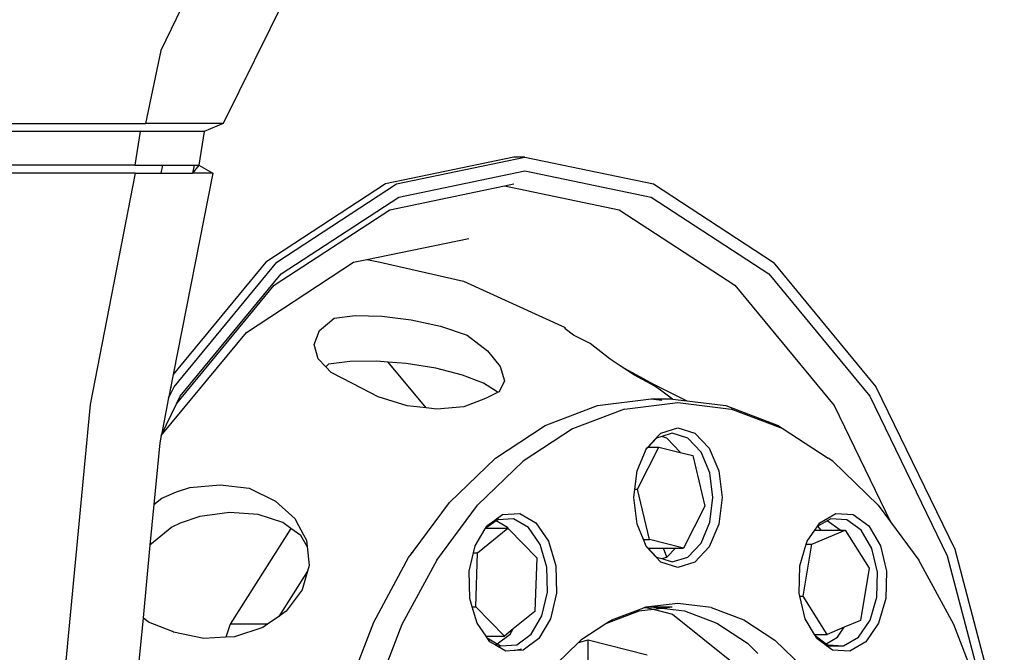
# Model space of a CAD drawing. Units: millimetres. Extents: x 1830 to 20551, y -6269 to 4478.
# Drawn here: x 19526 to 19890, y -5184 to -4950 of the extents above; entities that cross this region are included whole.
import ezdxf

# ---------------------------------------------------------------- set-up
doc = ezdxf.new("R2010")
doc.units = ezdxf.units.MM
doc.layers.add('Edges', color=7, linetype='Continuous')

# ---------------------------------------------------------------- blocks, each defined once
blk = doc.blocks.new('container truck fr')
at = {"layer": 'Edges'}
for p, q in [((1392.52, -905.91), (1336.33, -1022.25)), ((1409.25, -948.43), (1359.45, -1049.26)), ((1336.33, -1022.25), (1330.67, -1049.26)), ((1201.99, -1049.26), (1330.67, -1049.26)), ((1359.45, -1049.26), (1330.67, -1049.26)), ((1359.45, -1049.26), (1352.41, -1052.26)), ((1328.65, -1052.26), (1203.98, -1052.26)), ((1328.65, -1052.26), (1326.66, -1064.67)), ((1352.41, -1052.26), (1328.65, -1052.26)), ((1352.41, -1052.26), (1350.42, -1064.67)), ((1467.05, -1061.76), (1419.51, -1071.64)), ((1423.57, -1071.64), (1471.11, -1061.76)), ((1471.11, -1061.76), (1467.05, -1061.76)), ((1471.11, -1061.76), (1518.65, -1071.64)), ((1326.66, -1064.67), (1238.29, -1064.67)), ((1326.81, -1067.67), (1251.7, -1067.67)), ((1326.81, -1067.67), (1310.15, -1153.26)), ((1326.66, -1064.67), (1336.9, -1064.67)), ((1326.81, -1067.67), (1336.3, -1067.67)), ((1336.9, -1064.67), (1336.3, -1067.67)), ((1336.3, -1067.67), (1348.1, -1067.67)), ((1336.9, -1064.67), (1348.72, -1064.67)), ((1355.59, -1067.67), (1340.94, -1142.13)), ((1348.72, -1064.67), (1348.1, -1067.67)), ((1350.42, -1064.67), (1348.1, -1067.67)), ((1355.59, -1067.67), (1348.1, -1067.67)), ((1348.72, -1064.67), (1350.42, -1064.67)), ((1350.42, -1064.67), (1355.59, -1067.67)), ((1424.39, -1076.47), (1471.11, -1066.76)), ((1471.11, -1066.76), (1517.83, -1076.47)), ((1419.51, -1071.64), (1375.21, -1100.61)), ((1379.27, -1100.61), (1423.57, -1071.64)), ((1421.12, -1081.16), (1463.55, -1072.34)), ((1463.55, -1072.34), (1467.05, -1071.61)), ((1463.55, -1072.34), (1505.98, -1081.16)), ((1518.65, -1071.64), (1562.95, -1100.61)), ((1380.85, -1104.94), (1424.39, -1076.47)), ((1517.83, -1076.47), (1561.37, -1104.94)), ((1378.32, -1109.14), (1421.12, -1081.16)), ((1505.98, -1081.16), (1548.78, -1109.14)), ((1412.62, -1099.6), (1450.34, -1091.76)), ((1407.71, -1100.62), (1412.62, -1099.6)), ((1412.62, -1099.6), (1417.54, -1100.62)), ((1375.21, -1100.61), (1340.94, -1142.13)), ((1341.23, -1146.7), (1379.27, -1100.61)), ((1368, -1126.59), (1407.71, -1100.62)), ((1417.54, -1100.62), (1448.34, -1107.62)), ((1562.95, -1100.61), (1600.99, -1146.7)), ((1343.47, -1150.24), (1380.85, -1104.94)), ((1448.34, -1107.62), (1486, -1124.72)), ((1561.37, -1104.94), (1598.75, -1150.24)), ((1342.12, -1153), (1378.32, -1109.14)), ((1548.78, -1109.14), (1585.53, -1153.66)), ((1397.98, -1123.45), (1400.45, -1121.36)), ((1400.45, -1121.36), (1408.27, -1120.35)), ((1408.27, -1120.35), (1418.12, -1120.54)), ((1418.12, -1120.54), (1429.02, -1121.91)), ((1429.02, -1121.91), (1439.91, -1124.32)), ((1393.1, -1131.08), (1395.12, -1125.89)), ((1395.12, -1125.89), (1397.98, -1123.45)), ((1439.91, -1124.32), (1449.77, -1127.56)), ((1485.95, -1125.27), (1486, -1124.72)), ((1489.14, -1127.55), (1485.95, -1125.27)), ((1336.48, -1164.77), (1368, -1126.59)), ((1449.77, -1127.56), (1457.25, -1133.42)), ((1495.3, -1130.7), (1489.14, -1127.55)), ((1394.59, -1136.42), (1393.1, -1131.08)), ((1502.69, -1136.52), (1495.3, -1130.7)), ((1397.37, -1139.27), (1394.59, -1136.42)), ((1457.25, -1133.42), (1461.99, -1139.25)), ((1506.37, -1138.9), (1502.69, -1136.52)), ((1398.43, -1138.39), (1397.37, -1139.27)), ((1399.44, -1141.38), (1397.37, -1139.27)), ((1406.27, -1137.3), (1398.43, -1138.39)), ((1416.15, -1137.19), (1406.27, -1137.3)), ((1420.51, -1137.54), (1416.15, -1137.19)), ((1434.55, -1154.55), (1420.51, -1137.54)), ((1427.11, -1138.08), (1420.51, -1137.54)), ((1438.07, -1139.87), (1427.11, -1138.08)), ((1447.97, -1142.4), (1438.07, -1139.87)), ((1461.99, -1139.25), (1463.49, -1144.46)), ((1506.37, -1138.9), (1509.23, -1140.55)), ((1511.71, -1142.36), (1506.37, -1138.9)), ((1509.23, -1140.55), (1518.99, -1145.85)), ((1340.94, -1142.13), (1339.95, -1147.17)), ((1407.31, -1145.52), (1399.44, -1141.38)), ((1455.83, -1145.4), (1447.97, -1142.4)), ((1519.21, -1146.44), (1511.71, -1142.36)), ((1339.95, -1147.17), (1339.3, -1150.44)), ((1339.66, -1149.93), (1341.23, -1146.7)), ((1339.95, -1147.17), (1340.34, -1146.7)), ((1416.77, -1150.47), (1407.31, -1145.52)), ((1460.88, -1148.6), (1455.83, -1145.4)), ((1463.49, -1144.46), (1461.61, -1148.53)), ((1518.99, -1145.85), (1528.54, -1150.72)), ((1521.29, -1148), (1519.21, -1146.44)), ((1600.99, -1146.7), (1630.18, -1206.76)), ((1339.23, -1150.81), (1336.54, -1164.49)), ((1339.23, -1150.81), (1339.66, -1149.93)), ((1339.3, -1150.44), (1339.23, -1150.81)), ((1339.3, -1150.44), (1339.4, -1150.24)), ((1339.4, -1150.24), (1339.66, -1149.93)), ((1342.12, -1153), (1343.47, -1150.24)), ((1427.56, -1153.76), (1416.77, -1150.47)), ((1456.54, -1151.06), (1448.45, -1154.08)), ((1461.01, -1148.83), (1456.54, -1151.06)), ((1461.01, -1148.83), (1460.88, -1148.6)), ((1461.61, -1148.53), (1461.01, -1148.83)), ((1498.01, -1153.69), (1517.88, -1151.22)), ((1517.88, -1151.22), (1521.75, -1151.7)), ((1517.88, -1151.22), (1525.62, -1151.22)), ((1525.77, -1151.24), (1521.29, -1148)), ((1525.62, -1151.22), (1525.77, -1151.24)), ((1525.77, -1151.24), (1531.03, -1151.9)), ((1528.54, -1150.72), (1531.03, -1151.9)), ((1598.75, -1150.24), (1627.44, -1209.26)), ((1310.15, -1153.26), (1289.96, -1367.21)), ((1336.54, -1164.49), (1342.12, -1153)), ((1434.55, -1154.55), (1427.56, -1153.76)), ((1438.48, -1155), (1434.55, -1154.55)), ((1448.45, -1154.08), (1438.48, -1155)), ((1478.63, -1161.04), (1498.01, -1153.69)), ((1507.96, -1154.95), (1488.71, -1162.25)), ((1507.96, -1154.95), (1527.71, -1152.5)), ((1527.71, -1152.5), (1547.45, -1154.95)), ((1531.03, -1151.9), (1545.49, -1153.69)), ((1545.49, -1153.69), (1564.87, -1161.04)), ((1566.71, -1162.25), (1547.45, -1154.95)), ((1585.53, -1153.66), (1606.44, -1196.69)), ((1460.22, -1173.08), (1478.63, -1161.04)), ((1488.71, -1162.25), (1470.41, -1174.22)), ((1521.45, -1163.88), (1527.71, -1161.91)), ((1527.71, -1161.91), (1533.97, -1163.88)), ((1564.87, -1161.04), (1566.71, -1162.25)), ((1566.71, -1162.25), (1583.28, -1173.08)), ((1336.48, -1164.77), (1335.95, -1167.46)), ((1336.54, -1164.49), (1336.48, -1164.77)), ((1516.54, -1169.06), (1520.59, -1164.78)), ((1519.85, -1165.74), (1516.71, -1169.06)), ((1521.75, -1165.14), (1519.85, -1165.74)), ((1520.59, -1164.78), (1521.45, -1163.88)), ((1520.66, -1164.8), (1520.59, -1164.78)), ((1525.62, -1163.93), (1521.75, -1165.14)), ((1523.65, -1165.74), (1521.75, -1165.14)), ((1528.54, -1170.9), (1523.65, -1165.74)), ((1531.39, -1165.74), (1525.62, -1163.93)), ((1536.28, -1170.9), (1531.39, -1165.74)), ((1533.97, -1163.88), (1539.27, -1169.47)), ((1335.95, -1167.46), (1333.77, -1190.29)), ((1512.6, -1177.85), (1516.01, -1169.79)), ((1512.72, -1184.6), (1520.69, -1169.06)), ((1516.71, -1169.06), (1516.01, -1169.79)), ((1516.01, -1169.79), (1516.14, -1169.47)), ((1516.14, -1169.47), (1516.54, -1169.06)), ((1516.54, -1169.06), (1516.71, -1169.06)), ((1516.71, -1169.06), (1520.69, -1169.06)), ((1520.69, -1169.06), (1528.6, -1171.03)), ((1539.27, -1169.47), (1542.82, -1177.85)), ((1443.22, -1189.52), (1460.22, -1173.08)), ((1528.6, -1171.03), (1528.54, -1170.9)), ((1528.6, -1171.03), (1533.2, -1172.19)), ((1533.2, -1172.19), (1537.74, -1190.86)), ((1539.55, -1178.62), (1536.28, -1170.9)), ((1585.01, -1174.22), (1583.28, -1173.08)), ((1453.52, -1190.56), (1470.41, -1174.22)), ((1585.01, -1174.22), (1601.89, -1190.56)), ((1511.75, -1184.6), (1512.6, -1177.85)), ((1540.69, -1187.73), (1539.55, -1178.62)), ((1542.82, -1177.85), (1544.06, -1187.73)), ((1342.19, -1185.55), (1347.08, -1184.03)), ((1347.08, -1184.03), (1358.29, -1182.95)), ((1358.29, -1182.95), (1369.04, -1184.18)), ((1369.04, -1184.18), (1378.77, -1189.02)), ((1333.77, -1190.29), (1336.73, -1187.96)), ((1336.73, -1187.96), (1342.19, -1185.55)), ((1511.36, -1187.73), (1511.75, -1184.6)), ((1512.6, -1197.61), (1511.36, -1187.73)), ((1511.75, -1184.6), (1512.72, -1184.6)), ((1517.26, -1203.27), (1512.72, -1184.6)), ((1539.55, -1196.84), (1540.69, -1187.73)), ((1544.06, -1187.73), (1542.82, -1197.61)), ((1333.77, -1190.29), (1332.33, -1205.31)), ((1378.77, -1189.02), (1386.04, -1195.61)), ((1429.75, -1207.69), (1443.22, -1189.52)), ((1438.47, -1210.86), (1453.52, -1190.56)), ((1537.74, -1190.86), (1529.77, -1206.4)), ((1601.89, -1190.56), (1606.44, -1196.69)), ((1350.72, -1194.74), (1343.53, -1197.2)), ((1361.79, -1193.25), (1350.72, -1194.74)), ((1372.38, -1194), (1361.79, -1193.25)), ((1381.46, -1196.93), (1372.38, -1194)), ((1460.63, -1195.55), (1462.82, -1193.95)), ((1462.82, -1193.95), (1469.2, -1193.56)), ((1469.2, -1193.56), (1475.18, -1197.04)), ((1580.23, -1197.04), (1586.22, -1193.56)), ((1586.22, -1193.56), (1592.59, -1193.95)), ((1592.59, -1193.95), (1598.39, -1198.17)), ((1340.38, -1198.7), (1332.33, -1205.31)), ((1343.53, -1197.2), (1340.38, -1198.7)), ((1384.48, -1199.12), (1381.46, -1196.93)), ((1386.04, -1195.61), (1386.34, -1196.18)), ((1386.34, -1196.18), (1386.27, -1196.29)), ((1386.34, -1196.18), (1389.15, -1201.45)), ((1456.49, -1199.08), (1457.03, -1198.17)), ((1460.48, -1196.31), (1456.68, -1199.08)), ((1457.03, -1198.17), (1459.98, -1196.02)), ((1459.98, -1196.02), (1460.63, -1195.55)), ((1460.48, -1196.31), (1459.98, -1196.02)), ((1461.03, -1195.91), (1460.48, -1196.31)), ((1464.69, -1198.76), (1460.48, -1196.31)), ((1460.63, -1195.55), (1461.36, -1195.55)), ((1466.91, -1195.55), (1461.03, -1195.91)), ((1465.1, -1199.36), (1464.69, -1198.76)), ((1472.43, -1198.76), (1466.91, -1195.55)), ((1476.75, -1205.07), (1472.43, -1198.76)), ((1475.18, -1197.04), (1479.87, -1203.88)), ((1515, -1203.27), (1512.6, -1197.61)), ((1536.28, -1204.56), (1539.55, -1196.84)), ((1542.82, -1197.61), (1539.27, -1205.98)), ((1578.39, -1199.74), (1579.21, -1198.53)), ((1579.21, -1198.53), (1580.23, -1197.04)), ((1579.57, -1198.32), (1579.21, -1198.53)), ((1583.02, -1196.31), (1579.57, -1198.32)), ((1580.75, -1199.74), (1579.57, -1198.32)), ((1584.33, -1195.55), (1583.02, -1196.31)), ((1587.72, -1199.74), (1583.02, -1196.31)), ((1590.21, -1195.91), (1584.33, -1195.55)), ((1595.55, -1199.8), (1590.21, -1195.91)), ((1598.39, -1198.17), (1602.72, -1205.57)), ((1606.44, -1196.69), (1616.95, -1210.86)), ((1384.48, -1199.12), (1361.99, -1234.63)), ((1388.12, -1201.74), (1384.48, -1199.12)), ((1390.46, -1205.77), (1388.12, -1201.74)), ((1389.15, -1201.45), (1390.22, -1203.54)), ((1452.7, -1205.57), (1456.36, -1199.32)), ((1453.54, -1208.16), (1464.83, -1199.08)), ((1456.68, -1199.08), (1456.36, -1199.32)), ((1456.36, -1199.32), (1456.49, -1199.08)), ((1456.49, -1199.08), (1456.68, -1199.08)), ((1456.68, -1199.08), (1464.83, -1199.08)), ((1464.83, -1199.08), (1465.1, -1199.36)), ((1465.1, -1199.36), (1475.45, -1209.98)), ((1575.55, -1203.88), (1578.39, -1199.74)), ((1577.34, -1204.91), (1589.58, -1199.74)), ((1578.39, -1199.74), (1580.75, -1199.74)), ((1580.75, -1199.74), (1587.72, -1199.74)), ((1587.72, -1199.74), (1589.58, -1199.74)), ((1589.58, -1199.74), (1598.54, -1213.88)), ((1599.54, -1206.62), (1595.55, -1199.8)), ((1332.33, -1205.31), (1329.75, -1232.19)), ((1390.22, -1203.54), (1390.46, -1205.77)), ((1390.46, -1205.77), (1391.2, -1212.87)), ((1452.09, -1208.16), (1452.7, -1205.57)), ((1479.21, -1213.5), (1476.75, -1205.07)), ((1479.87, -1203.88), (1482.54, -1213.03)), ((1515, -1203.27), (1517.26, -1203.27)), ((1516.01, -1205.67), (1515, -1203.27)), ((1516.14, -1205.98), (1516.01, -1205.67)), ((1516.01, -1205.67), (1516.71, -1206.4)), ((1521.45, -1211.58), (1516.14, -1205.98)), ((1529.77, -1206.4), (1517.26, -1203.27)), ((1531.39, -1209.72), (1536.28, -1204.56)), ((1539.27, -1205.98), (1533.97, -1211.58)), ((1572.88, -1213.03), (1575.24, -1204.91)), ((1574.06, -1224.23), (1577.34, -1204.91)), ((1575.24, -1204.91), (1575.55, -1203.88)), ((1575.24, -1204.91), (1577.34, -1204.91)), ((1602.72, -1205.57), (1604.93, -1215.02)), ((1428.07, -1209.96), (1429.15, -1208.49)), ((1429.15, -1208.49), (1429.16, -1208.16)), ((1429.15, -1208.49), (1429.4, -1208.16)), ((1429.16, -1208.16), (1429.75, -1207.69)), ((1429.16, -1208.16), (1429.4, -1208.16)), ((1429.4, -1208.16), (1429.75, -1207.69)), ((1450.49, -1215.02), (1452.09, -1208.16)), ((1452.09, -1208.16), (1453.54, -1208.16)), ((1452.88, -1228.14), (1453.54, -1208.16)), ((1516.71, -1206.4), (1526.79, -1206.4)), ((1516.71, -1206.4), (1519.85, -1209.72)), ((1519.85, -1209.72), (1521.75, -1210.31)), ((1521.75, -1210.31), (1523.65, -1209.72)), ((1523.65, -1209.72), (1522.42, -1206.4)), ((1523.65, -1209.72), (1526.79, -1206.4)), ((1525.62, -1211.53), (1531.39, -1209.72)), ((1526.79, -1206.4), (1529.77, -1206.4)), ((1601.58, -1215.33), (1599.54, -1206.62)), ((1627.44, -1209.26), (1645.47, -1278)), ((1630.18, -1206.76), (1648.53, -1276.7)), ((1391.2, -1212.87), (1390.58, -1215.02)), ((1415.12, -1233.89), (1428.07, -1209.96)), ((1438.47, -1210.86), (1425.6, -1234.64)), ((1475.45, -1209.98), (1474.79, -1229.95)), ((1479.44, -1222.78), (1479.21, -1213.5)), ((1482.54, -1213.03), (1482.79, -1223.09)), ((1527.71, -1213.55), (1521.45, -1211.58)), ((1521.75, -1210.31), (1525.62, -1211.53)), ((1533.97, -1211.58), (1527.71, -1213.55)), ((1572.62, -1223.09), (1572.88, -1213.03)), ((1629.81, -1234.64), (1616.95, -1210.86)), ((1390.58, -1215.02), (1380.03, -1231.68)), ((1390.58, -1215.02), (1388.61, -1221.92)), ((1450.74, -1225.08), (1450.49, -1215.02)), ((1598.54, -1213.88), (1595.26, -1233.2)), ((1601.34, -1224.61), (1601.58, -1215.33)), ((1604.93, -1215.02), (1604.68, -1225.08)), ((1388.61, -1221.92), (1382.72, -1229.82)), ((1477.4, -1231.49), (1479.44, -1222.78)), ((1482.79, -1223.09), (1480.58, -1232.55)), ((1572.89, -1224.23), (1572.62, -1223.09)), ((1572.89, -1224.23), (1574.06, -1224.23)), ((1574.83, -1232.55), (1572.89, -1224.23)), ((1583.02, -1238.37), (1574.06, -1224.23)), ((1451.63, -1228.14), (1450.74, -1225.08)), ((1451.63, -1228.14), (1452.88, -1228.14)), ((1453.41, -1234.23), (1451.63, -1228.14)), ((1463.5, -1239.03), (1452.88, -1228.14)), ((1527.71, -1226.87), (1515.82, -1228.34)), ((1540.08, -1228.4), (1527.71, -1226.87)), ((1598.88, -1233.05), (1601.34, -1224.61)), ((1604.68, -1225.08), (1602.01, -1234.23)), ((1380.03, -1231.68), (1375.77, -1234.63)), ((1382.72, -1229.82), (1380.03, -1231.68)), ((1474.79, -1229.95), (1466.81, -1236.36)), ((1473.41, -1238.31), (1477.4, -1231.49)), ((1501.42, -1234.19), (1513.37, -1229.66)), ((1503.26, -1232.98), (1515.11, -1228.49)), ((1513.37, -1229.66), (1518.53, -1229.02)), ((1515.11, -1228.49), (1515.96, -1228.38)), ((1515.33, -1228.4), (1515.11, -1228.49)), ((1515.82, -1228.34), (1515.33, -1228.4)), ((1515.82, -1228.34), (1515.96, -1228.38)), ((1515.96, -1228.38), (1517.88, -1228.14)), ((1515.96, -1228.38), (1518.53, -1229.02)), ((1517.88, -1228.14), (1525.62, -1228.14)), ((1517.88, -1228.14), (1521.75, -1228.62)), ((1518.53, -1229.02), (1521.75, -1228.62)), ((1518.53, -1229.02), (1525.74, -1230.83)), ((1521.75, -1228.62), (1525.62, -1228.14)), ((1521.75, -1228.62), (1530.13, -1229.66)), ((1525.74, -1230.83), (1548.2, -1248.89)), ((1530.13, -1229.66), (1542.08, -1234.19)), ((1540.08, -1228.4), (1552.15, -1232.98)), ((1329.75, -1232.19), (1322.7, -1305.73)), ((1331.76, -1233.89), (1329.75, -1232.19)), ((1340.7, -1237.35), (1331.76, -1233.89)), ((1361.99, -1234.63), (1360.44, -1239.41)), ((1375.77, -1234.63), (1361.99, -1234.63)), ((1375.77, -1234.63), (1374.09, -1235.79)), ((1404.71, -1260.72), (1415.12, -1233.89)), ((1425.6, -1234.64), (1415.26, -1261.3)), ((1456.7, -1239.03), (1453.41, -1234.23)), ((1480.58, -1232.55), (1476.25, -1239.94)), ((1501.42, -1234.19), (1491.79, -1240.48)), ((1502.52, -1233.47), (1501.42, -1234.19)), ((1502.52, -1233.47), (1503.26, -1232.98)), ((1542.08, -1234.19), (1553.43, -1241.62)), ((1552.15, -1232.98), (1563.62, -1240.48)), ((1578.25, -1238.37), (1574.83, -1232.55)), ((1595.26, -1233.2), (1589.32, -1235.71)), ((1594.56, -1239.35), (1598.88, -1233.05)), ((1602.01, -1234.23), (1597.32, -1241.07)), ((1640.16, -1261.3), (1629.81, -1234.64)), ((1341.08, -1237.54), (1340.7, -1237.35)), ((1352.2, -1239.85), (1341.08, -1237.54)), ((1374.09, -1235.79), (1363.57, -1239.25)), ((1456.7, -1239.03), (1463.5, -1239.03)), ((1457.08, -1239.58), (1456.7, -1239.03)), ((1460.88, -1241.8), (1465.67, -1238.31)), ((1466.81, -1236.36), (1463.5, -1239.03)), ((1465.67, -1238.31), (1466.81, -1236.36)), ((1468.07, -1242.2), (1473.41, -1238.31)), ((1578.25, -1238.37), (1583.02, -1238.37)), ((1578.49, -1238.8), (1578.25, -1238.37)), ((1578.49, -1238.8), (1582.62, -1241.8)), ((1579.16, -1239.94), (1578.49, -1238.8)), ((1589.32, -1235.71), (1583.02, -1238.37)), ((1586.82, -1239.35), (1589.32, -1235.71)), ((1360.44, -1239.41), (1352.2, -1239.85)), ((1363.57, -1239.25), (1360.44, -1239.41)), ((1458.1, -1241.07), (1457.08, -1239.58)), ((1457.08, -1239.58), (1460.88, -1241.8)), ((1460.06, -1242.21), (1458.1, -1241.07)), ((1460.06, -1242.21), (1460.33, -1242.2)), ((1460.66, -1242.56), (1460.06, -1242.21)), ((1460.33, -1242.2), (1460.88, -1241.8)), ((1460.66, -1242.56), (1461.38, -1242.56)), ((1461.08, -1242.81), (1460.66, -1242.56)), ((1460.88, -1241.8), (1461.72, -1242.29)), ((1461.08, -1242.81), (1461.38, -1242.56)), ((1461.38, -1242.56), (1461.72, -1242.29)), ((1461.38, -1242.56), (1462.19, -1242.56)), ((1461.72, -1242.29), (1461.83, -1242.2)), ((1461.72, -1242.29), (1462.19, -1242.56)), ((1462.19, -1242.56), (1468.07, -1242.2)), ((1476.25, -1239.94), (1470.46, -1244.16)), ((1490.93, -1241.31), (1482.9, -1249.08)), ((1490.93, -1241.31), (1494.51, -1240.42)), ((1491.79, -1240.48), (1490.93, -1241.31)), ((1494.51, -1240.42), (1516.3, -1245.87)), ((1494.51, -1262.84), (1494.51, -1240.42)), ((1553.43, -1241.62), (1557.36, -1245.43)), ((1574.21, -1250.72), (1563.62, -1240.48)), ((1582.12, -1242.09), (1579.16, -1239.94)), ((1582.12, -1242.09), (1582.62, -1241.8)), ((1582.76, -1242.56), (1582.12, -1242.09)), ((1582.62, -1241.8), (1586.82, -1239.35)), ((1582.62, -1241.8), (1583.17, -1242.2)), ((1582.76, -1242.56), (1589.05, -1242.56)), ((1584.96, -1244.16), (1582.76, -1242.56)), ((1583.17, -1242.2), (1589.05, -1242.56)), ((1589.05, -1242.56), (1594.56, -1239.35)), ((1597.32, -1241.07), (1591.33, -1244.56)), ((1464.08, -1244.56), (1461.08, -1242.81)), ((1467.1, -1244.37), (1464.08, -1244.56)), ((1467.1, -1244.37), (1469.87, -1243.68)), ((1470.46, -1244.16), (1467.1, -1244.37)), ((1591.33, -1244.56), (1584.96, -1244.16))]:
    blk.add_line(p, q, dxfattribs=at)

msp = doc.modelspace()

# ---------------------------------------------------------------- block references
msp.add_blockref('container truck fr', (18241.84, -3939.19))

doc.saveas('drawing.dxf')
